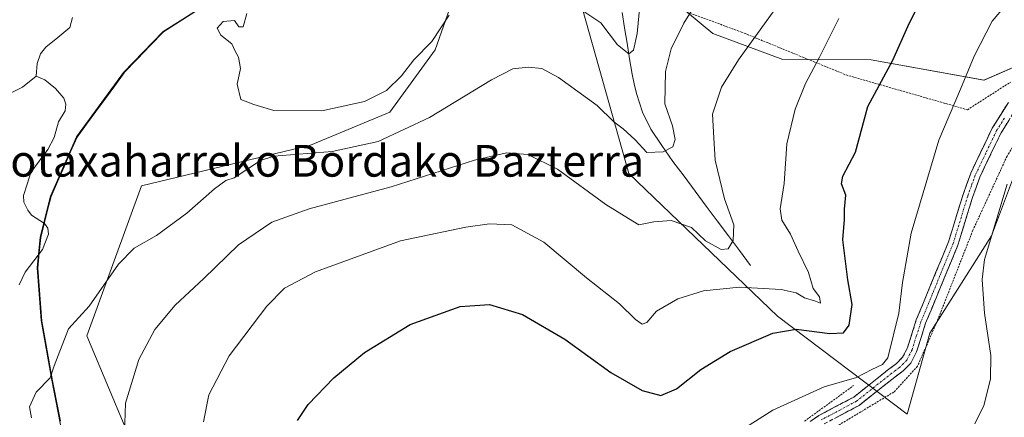
# Model space of a CAD drawing. Units: metres. Extents: x 616613 to 620047, y 4791898 to 4794271.
# Drawn here: x 616783 to 617032, y 4792299 to 4792399 of the extents above; entities that cross this region are included whole.
import ezdxf
from ezdxf.enums import TextEntityAlignment as Align

# ---------------------------------------------------------------- set-up
doc = ezdxf.new("R2010")
doc.units = ezdxf.units.M
doc.header["$MEASUREMENT"] = 0
for name, pattern in [('TRAZO_Y_PUNTO', [1, 0.5, -0.25, 0, -0.25]), ('TRAZOS', [0.75, 0.5, -0.25]), ('TRAZOSX2', [1.5, 1, -0.5])]:
    doc.linetypes.add(name, pattern=pattern)
for name, color, linetype, lineweight in [('Alambrada', 19, 'TRAZOS', 0), ('Arbolado forestal CxS', 92, 'Continuous', 0), ('Camino', 19, 'TRAZOSX2', 0), ('Camino Cxs', 19, 'Continuous', 0), ('Camino eje', 19, 'TRAZO_Y_PUNTO', 0), ('Comunidad autónoma', 142, 'Continuous', 30), ('Corriente natural lineal', 142, 'Continuous', 13), ('Curva de nivel maestra', 36, 'Continuous', 30), ('Curva de nivel normal', 36, 'Continuous', 0), ('Municipio', 9, 'Continuous', 13), ('Municipio CxS', 142, 'Continuous', 0), ('Nación', 19, 'Continuous', 30), ('Prado CxS', 92, 'Continuous', 0), ('Provincia', 19, 'Continuous', 0), ('Texto cartográfico', 19, 'Continuous', 0)]:
    doc.layers.add(name, color=color, linetype=linetype, lineweight=lineweight)
doc.styles.add('Arial', font='txt', dxfattribs={"height": 0.2})

# ---------------------------------------------------------------- blocks, each defined once
blk = doc.blocks.new('*U155')
at = {"layer": 'Prado CxS', "color": 92, "linetype": 'Continuous', "lineweight": 0}
blk.add_polyline3d([(616814.73, 4792283.83, 116.53), (616799.8, 4792319.42, 112.51), (616813.58, 4792357.31, 108.08), (616856.31, 4792367.58, 110.77), (616876.33, 4792375.97, 109.56), (616887.81, 4792391.66, 107.08), (616894.12, 4792409.7, 104.92), (616904.57, 4792419, 103.06), (616915.36, 4792419.41, 102.65), (616915.58, 4792419.06, 102.68), (616916.85, 4792417, 102.85), (616918.99, 4792413.51, 103.4), (616924.16, 4792405.12, 105.13), (616936.66, 4792360.47, 112.93), (616974.26, 4792324.4, 125.21), (617006.97, 4792299.58, 133.51), (617012.74, 4792320.1, 132.36), (617028.26, 4792344.68, 136.05), (617036.62, 4792366.89, 136.36)], dxfattribs=at)
blk = doc.blocks.new('*U157')
at = {"layer": 'Arbolado forestal CxS', "color": 92, "linetype": 'Continuous', "lineweight": 0}
for points in [[(617036.6181, 4792366.8897, 136.3553), (617028.2649, 4792344.6819, 136.0504), (617012.7441, 4792320.0969, 132.3605), (617006.9747, 4792299.5807, 133.514), (616974.2567, 4792324.3971, 125.2116), (616936.6619, 4792360.4701, 112.9257), (616924.1649, 4792405.1247, 105.1296), (616918.9943, 4792413.5149, 103.4038), (616916.8469, 4792416.9993, 102.8545), (616915.5761, 4792419.0609, 102.675), (616915.3613, 4792419.4093, 102.6497), (616904.5723, 4792418.9991, 103.0572), (616894.1199, 4792409.7019, 104.9184), (616887.8123, 4792391.6637, 107.0794), (616876.3307, 4792375.9717, 109.5586), (616856.3105, 4792367.5821, 110.7707), (616813.5803, 4792357.3095, 108.0833), (616799.7993, 4792319.4193, 112.5069), (616814.7291, 4792283.8263, 116.5319)], [(616794.5905, 4792289.5339, 111.883), (616790.9403, 4792308.1639, 111.3756), (616788.2399, 4792323.2437, 109.0899), (616787.2297, 4792336.5837, 108.0969), (616787.9697, 4792344.3537, 107.793), (616790.5795, 4792354.7037, 107.2449), (616797.1595, 4792369.7139, 106.7048), (616809.0597, 4792385.9641, 105.9397), (616819.0399, 4792396.3345, 105.3849), (616832.5959, 4792404.9397, 104.9443), (616842.7803, 4792411.4049, 104.5564), (616865.3709, 4792427.0953, 103.5589), (616884.2213, 4792439.2855, 102.2954), (616903.0715, 4792457.4461, 101.6025), (616923.1719, 4792477.2965, 100.1257), (616936.3421, 4792493.6967, 99.5571), (616949.1123, 4792510.7271, 98.9107), (616961.3923, 4792527.3673, 98.3375), (616969.6523, 4792547.8775, 97.4474), (616981.3825, 4792573.2775, 96.9055), (616984.4723, 4792598.5275, 96.0014)], [(617049.1017, 4792552.7669, 116.4821), (617022.0481, 4792539.1573, 111.9234), (617013.6199, 4792526.7593, 112.1414), (616999.5581, 4792478.5511, 113.4635), (616979.1819, 4792445.9929, 109.9006), (616951.8825, 4792428.4267, 106.4181), (616942.1373, 4792417.2499, 105.8431), (616945.0845, 4792406.5563, 108.4078), (616957.9491, 4792395.8195, 113.7133), (616975.6105, 4792389.2849, 118.9865), (616997.9229, 4792389.1593, 124.9647), (617026.4047, 4792384.0477, 132.4799), (617026.4047, 4792384.0477, 132.4799), (617039.7827, 4792389.8199, 134.3068)]]:
    blk.add_polyline3d(points, dxfattribs=at)
blk = doc.blocks.new('*U166')
at = {"layer": 'Municipio CxS', "color": 142, "linetype": 'Continuous', "lineweight": 0}
blk.add_polyline3d([(616793.03, 4792297.875, 111.6744), (616792.205, 4792302.0925, 111.1488), (616791.38, 4792306.31, 110.2777), (616791.03, 4792308.07, 109.9051), (616790.3575, 4792311.84, 109.7819), (616789.685, 4792315.61, 109.4272), (616789.0125, 4792319.38, 108.9792), (616788.34, 4792323.15, 108.7083), (616788, 4792327.5967, 108.3729), (616787.66, 4792332.0433, 108.1333), (616787.32, 4792336.49, 107.9174), (616787.695, 4792340.375, 107.7609), (616788.07, 4792344.26, 107.6215), (616788.9367, 4792347.71, 107.4528), (616789.8033, 4792351.16, 107.2719), (616790.67, 4792354.61, 107.0731), (616792.3175, 4792358.3625, 106.8956), (616793.965, 4792362.115, 106.6292), (616795.6125, 4792365.8675, 106.5329), (616797.26, 4792369.62, 106.4187), (616799.64, 4792372.87, 106.2333), (616802.02, 4792376.12, 106.1221), (616804.4, 4792379.37, 106.0354), (616806.78, 4792382.62, 105.8862), (616809.16, 4792385.87, 105.7308), (616812.4867, 4792389.3233, 105.6329), (616815.8133, 4792392.7767, 105.513), (616819.14, 4792396.23, 105.3385), (616823.0967, 4792398.7433, 105.1161), (616827.0533, 4792401.2567, 104.8934)], dxfattribs=at)
blk = doc.blocks.new('*U172')
at = {"layer": 'Curva de nivel normal', "color": 36, "linetype": 'Continuous', "lineweight": 0}
blk.add_polyline3d([(616829.23, 4792297.66, 120), (616830.65, 4792304.53, 120), (616835.73, 4792314.34, 120), (616845.26, 4792326.9, 120), (616849.72, 4792331.49, 120), (616857.55, 4792335.62, 120), (616879.05, 4792343.4, 120), (616895.49, 4792346.9, 120), (616901.53, 4792347.75, 120), (616907.14, 4792347.43, 120), (616915.2, 4792343.04, 120), (616925.97, 4792334.03, 120), (616934.36, 4792327.53, 120), (616938.42, 4792323.52, 120), (616940.04, 4792322.32, 120), (616941.22, 4792322.78, 120), (616943.71, 4792325.66, 120), (616949.04, 4792328.78, 120), (616955.52, 4792330.79, 120), (616964.62, 4792331.68, 120), (616975.18, 4792331.14, 120), (616979, 4792330.27, 120), (616981.06, 4792329.04, 120), (616983.81, 4792328.2, 120), (616985.1, 4792327.7, 120), (616984.84, 4792329.23, 120), (616983.22, 4792331.38, 120), (616982.1, 4792335.44, 120), (616979.45, 4792340.82, 120), (616977.54, 4792345.13, 120), (616975.38, 4792348.68, 120), (616974.95, 4792351.52, 120), (616975.9, 4792357.92, 120), (616976.6, 4792367.9, 120), (616978.68, 4792376.67, 120), (616981.34, 4792383.2, 120), (616984.88, 4792389.82, 120), (616989.76, 4792399.62, 120)], dxfattribs=at)
blk = doc.blocks.new('*U184')
at = {"layer": 'Curva de nivel normal', "color": 36, "linetype": 'Continuous', "lineweight": 0}
blk.add_polyline3d([(617036.2, 4792408.13, 130), (617028.45, 4792398.95, 130), (617023.9, 4792390.1, 130), (617020.5, 4792381.73, 130), (617014.97, 4792368.89, 130), (617008.04, 4792345.35, 130), (617005.79, 4792332.89, 130), (617004.86, 4792325.15, 130), (617002.15, 4792313.84, 130), (617000.74, 4792312.13, 130), (616998.05, 4792310.9, 130), (616994.21, 4792308.86, 130), (616986.04, 4792306.51, 130), (616973.04, 4792300.66, 130), (616960.16, 4792292.48, 130)], dxfattribs=at)
blk = doc.blocks.new('*U201')
at = {"layer": 'Curva de nivel normal', "color": 36, "linetype": 'Continuous', "lineweight": 0}
blk.add_polyline3d([(617024.08, 4792297.16, 135), (617026.4, 4792301.81, 135), (617028.03, 4792308.47, 135), (617028.15, 4792314.47, 135), (617026.53, 4792325.16, 135), (617025.97, 4792333.65, 135), (617026.5, 4792338.71, 135), (617032.23, 4792357.75, 135)], dxfattribs=at)
blk = doc.blocks.new('*U204')
at = {"layer": 'Curva de nivel normal', "color": 36, "linetype": 'Continuous', "lineweight": 0}
blk.add_polyline3d([(616809.32, 4792294.83, 115), (616809.6, 4792302.38, 115), (616812.96, 4792313.42, 115), (616817, 4792321.04, 115), (616822.07, 4792327.16, 115), (616829.32, 4792333.87, 115), (616838.08, 4792342.42, 115), (616846.56, 4792348.17, 115), (616855.96, 4792351.52, 115), (616876.69, 4792357.08, 115), (616897.73, 4792363.84, 115), (616905.83, 4792365.68, 115), (616911.15, 4792365.28, 115), (616918.66, 4792361.49, 115), (616930.88, 4792352.63, 115), (616936.65, 4792349.08, 115), (616939.18, 4792347.49, 115), (616942.99, 4792348.22, 115), (616947.38, 4792348.55, 115), (616952.49, 4792346.8, 115), (616956.02, 4792343.42, 115), (616960.03, 4792341.25, 115), (616961.81, 4792341.42, 115), (616963.01, 4792343.47, 115), (616963.25, 4792347.45, 115), (616960.9, 4792354.05, 115), (616958.47, 4792363.78, 115), (616958.16, 4792369.46, 115), (616957.85, 4792375.46, 115), (616960.13, 4792382.25, 115), (616964.38, 4792389.13, 115), (616987.14, 4792420.8, 115)], dxfattribs=at)
blk = doc.blocks.new('*U206')
at = {"layer": 'Curva de nivel maestra', "color": 36, "linetype": 'Continuous', "lineweight": 30}
blk.add_polyline3d([(616853, 4792298.03, 125), (616855.74, 4792302.03, 125), (616862.19, 4792308.76, 125), (616869.93, 4792315.21, 125), (616881.47, 4792322.23, 125), (616894.06, 4792326.84, 125), (616901.52, 4792327.33, 125), (616909.82, 4792324.82, 125), (616920.55, 4792318.54, 125), (616932.19, 4792310.14, 125), (616940.05, 4792305.61, 125), (616944.8, 4792304.36, 125), (616948.73, 4792305.97, 125), (616954.86, 4792310.91, 125), (616962.27, 4792315.46, 125), (616973.07, 4792320.04, 125), (616978.93, 4792321.07, 125), (616987.43, 4792320.01, 125), (616990.94, 4792320.18, 125), (616992.38, 4792322.06, 125), (616993.13, 4792327.33, 125), (616991.97, 4792333.54, 125), (616990.71, 4792343.63, 125), (616991.13, 4792348.8, 125), (616991.2, 4792351.46, 125), (616991.5, 4792354.98, 125), (616990.45, 4792357.86, 125), (616990.77, 4792359.77, 125), (616993.95, 4792365.85, 125), (616997.04, 4792377.37, 125), (617003.35, 4792389.1, 125), (617007.5, 4792398.36, 125), (617012.5, 4792408.27, 125)], dxfattribs=at)

msp = doc.modelspace()

# ---------------------------------------------------------------- linework, layer by layer
at = {"layer": 'Alambrada', "color": 19, "linetype": 'TRAZOS', "lineweight": 0}
for points in [[(617052.53, 4792551.43, 116.16), (617027.69, 4792539.61, 111.95), (617021.99, 4792532.85, 111.71), (617011.92, 4792504.94, 112.74), (617000.35, 4792479.24, 112.64), (616985.04, 4792451.04, 109.68), (616969.19, 4792434.54, 107.54), (616952.57, 4792422.25, 106.35), (616945.9, 4792410.52, 106.35), (616946.44, 4792403.06, 107.52), (616965.14, 4792396.18, 113.87), (616991.57, 4792385.35, 122.38), (617022.23, 4792376.54, 131.21), (617033.15, 4792383.56, 132.69)], [(617072.36, 4792361.61, 142.15), (617084.17, 4792385.48, 138.48), (617088.6, 4792396.47, 137.47), (617075.15, 4792395.89, 136.98), (617052.03, 4792390.57, 134.97), (617040.39, 4792377.82, 134.9), (617032.23, 4792364.83, 134.12), (617023.62, 4792346.13, 133.56), (617014.51, 4792322.92, 131.88), (617009.59, 4792311.71, 131.17), (617003.64, 4792305.21, 131.18), (616987.76, 4792295.66, 131.89), (616955.52, 4792267.88, 134.19), (616942.35, 4792258.64, 135.85)], [(616981.07, 4792297.83, 131.13), (616993.48, 4792306.85, 130.21)]]:
    msp.add_polyline3d(points, dxfattribs=at)
at = {"layer": 'Arbolado forestal CxS', "color": 92, "linetype": 'Continuous', "lineweight": 0}
for points in [[(616984.47, 4792598.53, 96), (616981.38, 4792573.28, 96.91), (616969.65, 4792547.88, 97.45), (616961.39, 4792527.37, 98.34), (616949.11, 4792510.73, 98.91), (616936.34, 4792493.7, 99.56), (616923.17, 4792477.3, 100.13), (616903.07, 4792457.45, 101.6), (616884.22, 4792439.29, 102.3), (616865.37, 4792427.1, 103.56), (616842.78, 4792411.4, 104.56), (616832.6, 4792404.94, 104.94), (616819.04, 4792396.33, 105.38), (616809.06, 4792385.96, 105.94), (616797.16, 4792369.71, 106.7), (616790.58, 4792354.7, 107.24), (616787.97, 4792344.35, 107.79), (616787.23, 4792336.58, 108.1), (616788.24, 4792323.24, 109.09), (616790.94, 4792308.16, 111.38), (616794.59, 4792289.53, 111.88)], [(616984.47, 4792598.53, 96), (616981.38, 4792573.28, 96.91), (616969.65, 4792547.88, 97.45), (616961.39, 4792527.37, 98.34), (616949.11, 4792510.73, 98.91), (616936.34, 4792493.7, 99.56), (616923.17, 4792477.3, 100.13), (616903.07, 4792457.45, 101.6), (616884.22, 4792439.29, 102.3), (616865.37, 4792427.1, 103.56), (616842.78, 4792411.4, 104.56), (616832.6, 4792404.94, 104.94), (616819.04, 4792396.33, 105.38), (616809.06, 4792385.96, 105.94), (616797.16, 4792369.71, 106.7), (616790.58, 4792354.7, 107.24), (616787.97, 4792344.35, 107.79), (616787.23, 4792336.58, 108.1), (616788.24, 4792323.24, 109.09), (616790.94, 4792308.16, 111.38), (616794.59, 4792289.53, 111.88)], [(616984.47, 4792598.53, 96), (616981.38, 4792573.28, 96.91), (616969.65, 4792547.88, 97.45), (616961.39, 4792527.37, 98.34), (616949.11, 4792510.73, 98.91), (616936.34, 4792493.7, 99.56), (616923.17, 4792477.3, 100.13), (616903.07, 4792457.45, 101.6), (616884.22, 4792439.29, 102.3), (616865.37, 4792427.1, 103.56), (616842.78, 4792411.4, 104.56), (616832.6, 4792404.94, 104.94), (616819.04, 4792396.33, 105.38), (616809.06, 4792385.96, 105.94), (616797.16, 4792369.71, 106.7), (616790.58, 4792354.7, 107.24), (616787.97, 4792344.35, 107.79), (616787.23, 4792336.58, 108.1), (616788.24, 4792323.24, 109.09), (616790.94, 4792308.16, 111.38), (616794.59, 4792289.53, 111.88)], [(617049.1, 4792552.77, 116.48), (617022.05, 4792539.16, 111.92), (617013.62, 4792526.76, 112.14), (616999.56, 4792478.55, 113.46), (616979.18, 4792445.99, 109.9), (616951.88, 4792428.43, 106.42), (616942.14, 4792417.25, 105.84), (616945.08, 4792406.56, 108.41), (616957.95, 4792395.82, 113.71), (616975.61, 4792389.28, 118.99), (616997.92, 4792389.16, 124.96), (617026.4, 4792384.05, 132.48)], [(617036.62, 4792366.89, 136.36), (617028.26, 4792344.68, 136.05), (617012.74, 4792320.1, 132.36), (617006.97, 4792299.58, 133.51), (616974.26, 4792324.4, 125.21), (616936.66, 4792360.47, 112.93), (616924.16, 4792405.12, 105.13), (616918.99, 4792413.51, 103.4), (616916.85, 4792417, 102.85), (616915.58, 4792419.06, 102.68), (616915.36, 4792419.41, 102.65), (616904.57, 4792419, 103.06), (616894.12, 4792409.7, 104.92), (616887.81, 4792391.66, 107.08), (616876.33, 4792375.97, 109.56), (616856.31, 4792367.58, 110.77), (616813.58, 4792357.31, 108.08), (616799.8, 4792319.42, 112.51), (616814.73, 4792283.83, 116.53)], [(617026.4, 4792384.05, 132.48), (617039.78, 4792389.82, 134.31)]]:
    msp.add_polyline3d(points, dxfattribs=at)
at = {"layer": 'Camino', "color": 19, "linetype": 'TRAZOSX2', "lineweight": 0}
for points in [[(617126.2, 4792447.18), (617121.57, 4792446.24), (617117.37, 4792444.91), (617112.92, 4792442.98), (617107.24, 4792439.7), (617097.2, 4792432.43), (617089.82, 4792426.35), (617081.92, 4792418.99), (617070.38, 4792411.01), (617057.74, 4792400.68), (617047.5, 4792390.96), (617038.87, 4792382.04), (617034.6, 4792376.92), (617030.7, 4792370.71), (617025.36, 4792359.53), (617023.48, 4792354.33), (617019.81, 4792342.34), (617011.66, 4792322.57), (617009.38, 4792315.38), (617007.91, 4792312.52), (617005.97, 4792310.52), (617003.89, 4792308.98), (616994.86, 4792301.82), (616985.98, 4792297.11)], [(616982.52, 4792297.75), (616984.68, 4792299.25), (616993.49, 4792303.92), (617002.37, 4792310.96), (617004.32, 4792312.41), (617005.86, 4792314), (617007.07, 4792316.34), (617009.31, 4792323.43), (617017.45, 4792343.19), (617021.1, 4792355.12), (617023.05, 4792360.5), (617028.5, 4792371.92), (617032.57, 4792378.39)]]:
    msp.add_lwpolyline(points, dxfattribs=at)
at = {"layer": 'Camino Cxs', "color": 19, "linetype": 'Continuous', "lineweight": 0}
for points in [[(616982.52, 4792297.75, 131.21), (616984.68, 4792299.25, 131.04), (616989.09, 4792301.59, 130.95), (616993.49, 4792303.92, 130.71), (616996.45, 4792306.27, 130.56), (616999.41, 4792308.61, 130.06), (617002.37, 4792310.96, 130.03), (617004.32, 4792312.41, 130.13), (617005.86, 4792314, 130.08), (617007.07, 4792316.34, 130.46), (617008.19, 4792319.89, 130.85), (617009.31, 4792323.43, 131.02), (617010.94, 4792327.38, 131.42), (617012.57, 4792331.33, 131.95), (617014.19, 4792335.29, 132.17), (617015.82, 4792339.24, 132.29), (617017.45, 4792343.19, 132.7), (617018.67, 4792347.17, 132.68), (617019.88, 4792351.14, 132.56), (617021.1, 4792355.12, 132.69), (617022.08, 4792357.81, 132.86), (617023.05, 4792360.5, 132.94), (617024.87, 4792364.31, 132.81), (617026.68, 4792368.11, 132.94), (617028.5, 4792371.92, 133.11), (617030.54, 4792375.16, 133.13), (617032.57, 4792378.39, 133.41)], [(617032.65, 4792373.82, 133.55), (617030.7, 4792370.71, 133.31), (617028.92, 4792366.98, 133.27), (617027.14, 4792363.26, 133.08), (617025.36, 4792359.53, 133.35), (617024.42, 4792356.93, 133.34), (617023.48, 4792354.33, 133.22), (617022.26, 4792350.33, 133), (617021.03, 4792346.34, 132.92), (617019.81, 4792342.34, 133.04), (617018.18, 4792338.39, 132.8), (617016.55, 4792334.43, 132.48), (617014.92, 4792330.48, 132.28), (617013.29, 4792326.52, 131.8), (617011.66, 4792322.57, 131.21), (617010.52, 4792318.98, 131.18), (617009.38, 4792315.38, 130.95), (617007.91, 4792312.52, 130.68), (617005.97, 4792310.52, 130.73), (617003.89, 4792308.98, 130.56), (617000.88, 4792306.59, 130.5), (616997.87, 4792304.21, 130.97), (616994.86, 4792301.82, 131.25), (616991.9, 4792300.25, 131.42), (616988.94, 4792298.68, 131.45)]]:
    msp.add_polyline3d(points, dxfattribs=at)
at = {"layer": 'Camino eje', "color": 19, "linetype": 'TRAZO_Y_PUNTO', "lineweight": 0}
msp.add_lwpolyline([(617031.55, 4792374.42), (617029.6, 4792371.32), (617026.88, 4792365.61), (617024.21, 4792360.02), (617023.23, 4792357.33), (617022.29, 4792354.73), (617018.63, 4792342.77), (617014.56, 4792332.88), (617010.49, 4792323), (617009.37, 4792319.46), (617008.23, 4792315.86), (617007.62, 4792314.69), (617006.89, 4792313.26), (617005.15, 4792311.47), (617004.11, 4792310.7), (617003.13, 4792309.97), (616994.18, 4792302.87), (616985.33, 4792298.18)], dxfattribs=at)
at = {"layer": 'Comunidad autónoma', "color": 142, "linetype": 'Continuous', "lineweight": 30}
msp.add_polyline3d([(616827.05, 4792401.26, 104.89), (616823.1, 4792398.74, 105.12), (616819.14, 4792396.23, 105.34), (616815.81, 4792392.78, 105.51), (616812.49, 4792389.32, 105.63), (616809.16, 4792385.87, 105.73), (616806.78, 4792382.62, 105.89), (616804.4, 4792379.37, 106.04), (616802.02, 4792376.12, 106.12), (616799.64, 4792372.87, 106.23), (616797.26, 4792369.62, 106.42), (616795.61, 4792365.87, 106.53), (616793.96, 4792362.12, 106.63), (616792.32, 4792358.36, 106.9), (616790.67, 4792354.61, 107.07), (616789.8, 4792351.16, 107.27), (616788.94, 4792347.71, 107.45), (616788.07, 4792344.26, 107.62), (616787.7, 4792340.38, 107.76), (616787.32, 4792336.49, 107.92), (616787.66, 4792332.04, 108.13), (616788, 4792327.6, 108.37), (616788.34, 4792323.15, 108.71), (616789.01, 4792319.38, 108.98), (616789.68, 4792315.61, 109.43), (616790.36, 4792311.84, 109.78), (616791.03, 4792308.07, 109.91), (616791.38, 4792306.31, 110.28), (616792.21, 4792302.09, 111.15), (616793.03, 4792297.88, 111.67)], dxfattribs=at)
at = {"layer": 'Corriente natural lineal', "color": 142, "linetype": 'Continuous', "lineweight": 13}
for points in [[(616967.44, 4792337.2, 117.44), (616964.64, 4792340.95, 116.17), (616961.84, 4792344.71, 114.49), (616959.04, 4792348.46, 113.78), (616956.25, 4792352.21, 113.08), (616953.45, 4792355.96, 113.27), (616950.65, 4792359.72, 112.86), (616947.85, 4792363.47, 111.6), (616945.07, 4792367.55, 109.42), (616942.29, 4792371.62, 108.31), (616940.12, 4792375.95, 107.64), (616938.63, 4792380.66, 106.77), (616938.08, 4792383.1, 106.29), (616937.52, 4792385.54, 105.83), (616936.89, 4792389.44, 105.02), (616936.25, 4792393.34, 103.91), (616935.62, 4792397.23, 103.83), (616934.98, 4792401.13, 103.65)], [(616787, 4792385, 105.69), (616787.22, 4792388.25, 105.65), (616788.13, 4792390.7, 105.64), (616789.42, 4792392.33, 105.58), (616792.46, 4792394.84, 105.5), (616795.5, 4792397.35, 105.41), (616796.15, 4792399.87, 105.36)], [(616779.13, 4792380.03, 106.15), (616783.54, 4792382.23, 105.87), (616787, 4792385, 105.69)], [(616782.71, 4792332.28, 108.04), (616784.24, 4792335.46, 107.9), (616786.4, 4792338.36, 107.83), (616788.57, 4792341.26, 107.72), (616790.08, 4792345.09, 107.54), (616789.92, 4792346.58, 107.49), (616789.13, 4792347.76, 107.45), (616785.86, 4792349.93, 107.34), (616784.86, 4792351.15, 107.28), (616783.88, 4792353.22, 107.23), (616783.78, 4792354.84, 107.18), (616784.7, 4792357.76, 107.08), (616785.62, 4792360.68, 106.93), (616787.77, 4792363.59, 106.68), (616789.92, 4792366.5, 106.44), (616791.52, 4792369.54, 106.27), (616792.62, 4792373.5, 106.23), (616794.32, 4792376.24, 106.23), (616794.46, 4792377.99, 106.21), (616793.98, 4792379.51, 106.16), (616791.91, 4792381.96, 106.04), (616789.18, 4792384.08, 105.82), (616787, 4792385, 105.69)]]:
    msp.add_polyline3d(points, dxfattribs=at)
at = {"layer": 'Curva de nivel normal', "color": 36, "linetype": 'Continuous', "lineweight": 0}
for points in [[(616954.62, 4792404.98, 110), (616950.57, 4792398.46, 110), (616947.42, 4792391.91, 110), (616945.96, 4792386.2, 110), (616945.76, 4792378.04, 110), (616947.69, 4792372.45, 110), (616948.42, 4792369, 110), (616947.8, 4792367.18, 110), (616945.35, 4792365.93, 110), (616941.22, 4792365.75, 110), (616938.26, 4792368.92, 110), (616935.26, 4792371.76, 110), (616932.91, 4792373.5, 110), (616928.73, 4792377.65, 110), (616918.95, 4792384.7, 110), (616914.7, 4792386.96, 110), (616911.23, 4792387.3, 110), (616907.42, 4792386.91, 110), (616902.04, 4792384.14, 110), (616886.38, 4792374.6, 110), (616873.38, 4792368.55, 110), (616861.72, 4792366.03, 110), (616847.05, 4792364.78, 110), (616843.67, 4792363.68, 110), (616837, 4792359.3, 110), (616834.87, 4792358.69, 110), (616832, 4792356.55, 110), (616825.05, 4792350.45, 110), (616817.38, 4792344.77, 110), (616811.72, 4792341.57, 110), (616807.83, 4792337.48, 110), (616800.39, 4792326.88, 110), (616795.14, 4792321.14, 110), (616791.55, 4792311.81, 110), (616790.57, 4792308.81, 110), (616787.03, 4792305.14, 110), (616785.32, 4792301.47, 110), (616785.81, 4792298.7, 110)], [(616939.47, 4792402.8, 105), (616938.83, 4792395.8, 105), (616937.9, 4792391.65, 105), (616936.68, 4792390.7, 105), (616933.84, 4792392.99, 105), (616929.65, 4792398.55, 105), (616923.59, 4792402.55, 105)], [(616891.32, 4792400.46, 105), (616886.92, 4792393.8, 105), (616882.39, 4792389.13, 105), (616879.25, 4792385.13, 105), (616875.48, 4792381.39, 105), (616869.91, 4792378.62, 105), (616859.12, 4792376.3, 105), (616847, 4792376.39, 105), (616841.97, 4792377.88, 105), (616838.73, 4792379.1, 105), (616837.75, 4792383, 105), (616838.61, 4792386.98, 105), (616838.14, 4792389.88, 105), (616837.24, 4792391.32, 105), (616836.38, 4792393.19, 105), (616833.6, 4792395.36, 105), (616832.73, 4792397.19, 105), (616834.26, 4792398.88, 105), (616837.06, 4792399.14, 105), (616838.22, 4792397.47, 105), (616839.24, 4792397.5, 105), (616840.17, 4792400.84, 105)]]:
    msp.add_polyline3d(points, dxfattribs=at)
at = {"layer": 'Municipio', "color": 9, "linetype": 'Continuous', "lineweight": 13}
msp.add_polyline3d([(616827.05, 4792401.26, 104.89), (616823.1, 4792398.74, 105.12), (616819.14, 4792396.23, 105.34), (616815.81, 4792392.78, 105.51), (616812.49, 4792389.32, 105.63), (616809.16, 4792385.87, 105.73), (616806.78, 4792382.62, 105.89), (616804.4, 4792379.37, 106.04), (616802.02, 4792376.12, 106.12), (616799.64, 4792372.87, 106.23), (616797.26, 4792369.62, 106.42), (616795.61, 4792365.87, 106.53), (616793.96, 4792362.12, 106.63), (616792.32, 4792358.36, 106.9), (616790.67, 4792354.61, 107.07), (616789.8, 4792351.16, 107.27), (616788.94, 4792347.71, 107.45), (616788.07, 4792344.26, 107.62), (616787.7, 4792340.38, 107.76), (616787.32, 4792336.49, 107.92), (616787.66, 4792332.04, 108.13), (616788, 4792327.6, 108.37), (616788.34, 4792323.15, 108.71), (616789.01, 4792319.38, 108.98), (616789.68, 4792315.61, 109.43), (616790.36, 4792311.84, 109.78), (616791.03, 4792308.07, 109.91), (616791.38, 4792306.31, 110.28), (616792.21, 4792302.09, 111.15), (616793.03, 4792297.88, 111.67)], dxfattribs=at)
at = {"layer": 'Nación', "color": 19, "linetype": 'Continuous', "lineweight": 30}
msp.add_polyline3d([(616827.05, 4792401.26, 104.89), (616823.1, 4792398.74, 105.12), (616819.14, 4792396.23, 105.34), (616815.81, 4792392.78, 105.51), (616812.49, 4792389.32, 105.63), (616809.16, 4792385.87, 105.73), (616806.78, 4792382.62, 105.89), (616804.4, 4792379.37, 106.04), (616802.02, 4792376.12, 106.12), (616799.64, 4792372.87, 106.23), (616797.26, 4792369.62, 106.42), (616795.61, 4792365.87, 106.53), (616793.96, 4792362.12, 106.63), (616792.32, 4792358.36, 106.9), (616790.67, 4792354.61, 107.07), (616789.8, 4792351.16, 107.27), (616788.94, 4792347.71, 107.45), (616788.07, 4792344.26, 107.62), (616787.7, 4792340.38, 107.76), (616787.32, 4792336.49, 107.92), (616787.66, 4792332.04, 108.13), (616788, 4792327.6, 108.37), (616788.34, 4792323.15, 108.71), (616789.01, 4792319.38, 108.98), (616789.68, 4792315.61, 109.43), (616790.36, 4792311.84, 109.78), (616791.03, 4792308.07, 109.91), (616791.38, 4792306.31, 110.28), (616792.21, 4792302.09, 111.15), (616793.03, 4792297.88, 111.67)], dxfattribs=at)
at = {"layer": 'Prado CxS', "color": 92, "linetype": 'Continuous', "lineweight": 0}
for points in [[(617039.78, 4792389.82, 134.31), (617026.4, 4792384.05, 132.48), (617026.4, 4792384.05, 132.48), (616997.92, 4792389.16, 124.96), (616975.61, 4792389.28, 118.99), (616957.95, 4792395.82, 113.71), (616945.08, 4792406.56, 108.41), (616942.14, 4792417.25, 105.84), (616951.88, 4792428.43, 106.42), (616979.18, 4792445.99, 109.9), (616999.56, 4792478.55, 113.46), (617013.62, 4792526.76, 112.14), (617022.05, 4792539.16, 111.92), (617049.1, 4792552.77, 116.48)], [(617049.1, 4792552.77, 116.48), (617022.05, 4792539.16, 111.92), (617013.62, 4792526.76, 112.14), (616999.56, 4792478.55, 113.46), (616979.18, 4792445.99, 109.9), (616951.88, 4792428.43, 106.42), (616942.14, 4792417.25, 105.84), (616945.08, 4792406.56, 108.41), (616957.95, 4792395.82, 113.71), (616975.61, 4792389.28, 118.99), (616997.92, 4792389.16, 124.96), (617026.4, 4792384.05, 132.48)], [(617036.62, 4792366.89, 136.36), (617028.26, 4792344.68, 136.05), (617012.74, 4792320.1, 132.36), (617006.97, 4792299.58, 133.51), (616974.26, 4792324.4, 125.21), (616936.66, 4792360.47, 112.93), (616924.16, 4792405.12, 105.13), (616918.99, 4792413.51, 103.4), (616916.85, 4792417, 102.85), (616915.58, 4792419.06, 102.68), (616915.36, 4792419.41, 102.65), (616904.57, 4792419, 103.06), (616894.12, 4792409.7, 104.92), (616887.81, 4792391.66, 107.08), (616876.33, 4792375.97, 109.56), (616856.31, 4792367.58, 110.77), (616813.58, 4792357.31, 108.08), (616799.8, 4792319.42, 112.51), (616814.73, 4792283.83, 116.53)], [(617026.4, 4792384.05, 132.48), (617039.78, 4792389.82, 134.31)]]:
    msp.add_polyline3d(points, dxfattribs=at)
at = {"layer": 'Provincia', "color": 19, "linetype": 'Continuous', "lineweight": 0}
msp.add_polyline3d([(616827.05, 4792401.26, 104.89), (616823.1, 4792398.74, 105.12), (616819.14, 4792396.23, 105.34), (616815.81, 4792392.78, 105.51), (616812.49, 4792389.32, 105.63), (616809.16, 4792385.87, 105.73), (616806.78, 4792382.62, 105.89), (616804.4, 4792379.37, 106.04), (616802.02, 4792376.12, 106.12), (616799.64, 4792372.87, 106.23), (616797.26, 4792369.62, 106.42), (616795.61, 4792365.87, 106.53), (616793.96, 4792362.12, 106.63), (616792.32, 4792358.36, 106.9), (616790.67, 4792354.61, 107.07), (616789.8, 4792351.16, 107.27), (616788.94, 4792347.71, 107.45), (616788.07, 4792344.26, 107.62), (616787.7, 4792340.38, 107.76), (616787.32, 4792336.49, 107.92), (616787.66, 4792332.04, 108.13), (616788, 4792327.6, 108.37), (616788.34, 4792323.15, 108.71), (616789.01, 4792319.38, 108.98), (616789.68, 4792315.61, 109.43), (616790.36, 4792311.84, 109.78), (616791.03, 4792308.07, 109.91), (616791.38, 4792306.31, 110.28), (616792.21, 4792302.09, 111.15), (616793.03, 4792297.88, 111.67)], dxfattribs=at)

# ---------------------------------------------------------------- block references
at = {"layer": 'Arbolado forestal CxS', "color": 92, "linetype": 'Continuous', "lineweight": 0}
msp.add_blockref('*U157', (0, 0), dxfattribs=at)
at = {"layer": 'Curva de nivel maestra', "color": 36, "linetype": 'Continuous', "lineweight": 30}
msp.add_blockref('*U206', (0, 0), dxfattribs=at)
at = {"layer": 'Curva de nivel normal', "color": 36, "linetype": 'Continuous', "lineweight": 0}
for name in ['*U201', '*U204', '*U172', '*U184']:
    msp.add_blockref(name, (0, 0), dxfattribs=at)
at = {"layer": 'Municipio CxS', "color": 142, "linetype": 'Continuous', "lineweight": 0}
msp.add_blockref('*U166', (0, 0), dxfattribs=at)
at = {"layer": 'Prado CxS', "color": 92, "linetype": 'Continuous', "lineweight": 0}
msp.add_blockref('*U155', (0, 0), dxfattribs=at)

# ---------------------------------------------------------------- texts
at = {"layer": 'Texto cartográfico', "color": 19, "linetype": 'Continuous', "lineweight": 0, "style": 'Arial'}
msp.add_text('Errotaxaharreko Bordako Bazterra', height=8, dxfattribs=at).set_placement((616853.07, 4792363.64), align=Align.MIDDLE_CENTER)

doc.saveas('drawing.dxf')
